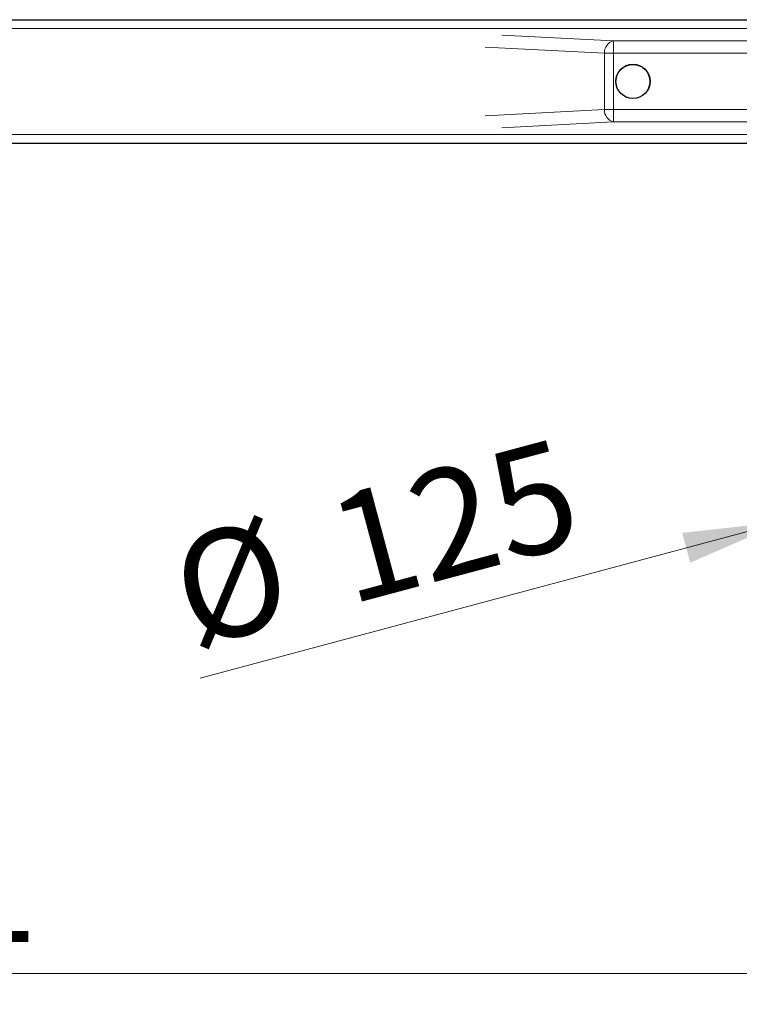
# Model space of a CAD drawing. Units: millimetres. Extents: x 0 to 210, y 0 to 297.
# Drawn here: x 156 to 179, y 173 to 205 of the extents above; entities that cross this region are included whole.
import ezdxf

# ---------------------------------------------------------------- set-up
doc = ezdxf.new("R2010")
doc.units = ezdxf.units.MM
doc.styles.add('SLDTEXTSTYLE0', font='TXT', dxfattribs={"width": 0.75})
doc.dimstyles.new('SLDDIMSTYLE2', dxfattribs={"dimtxt": 3.5, "dimasz": 3.302, "dimexe": 0, "dimexo": 0.0625, "dimgap": 0.875, "dimtad": 1, "dimlfac": 10, "dimrnd": 1e-09, "dimzin": 12, "dimdsep": 46, "dimtxsty": 'SLDTEXTSTYLE0', "dimsah": 1, "dimcen": 0, "dimadec": 0, "dimazin": 3, "dimtfac": 1, "dimtmove": 0, "dimatfit": 3, "dimfxl": 0, "dimfrac": 2, "dimtolj": 1, "dimtzin": 12, "dimarcsym": 0})
doc.dimstyles.new('SLDDIMSTYLE4', dxfattribs={"dimtxt": 3.5, "dimasz": 3.302, "dimexe": 0, "dimexo": 0.0625, "dimgap": 0.875, "dimtad": 1, "dimdec": 0, "dimlfac": 10, "dimrnd": 1e-09, "dimzin": 12, "dimdsep": 46, "dimtxsty": 'SLDTEXTSTYLE0', "dimsah": 1, "dimcen": 0.09, "dimadec": 0, "dimazin": 3, "dimtfac": 1, "dimtdec": 0, "dimtofl": 0, "dimtmove": 0, "dimatfit": 3, "dimfxl": 0, "dimfrac": 2, "dimtolj": 1, "dimtzin": 12, "dimarcsym": 0})

# ---------------------------------------------------------------- blocks, each defined once
blk = doc.blocks.new('_D_2')
at = {"color": 7, "linetype": 'Continuous', "lineweight": 0}
for p, q in [((192.963, 192.154), (199.097, 193.798)), ((180.889, 188.919), (192.963, 192.154)), ((180.889, 188.919), (161.967, 183.849))]:
    blk.add_line(p, q, dxfattribs=at)
at = {"color": 7, "linetype": 'Continuous', "lineweight": 18}
for points in [[(192.963, 192.154), (196.282, 192.526), (196.023, 193.492)], [(180.889, 188.919), (177.57, 188.548), (177.829, 187.582)]]:
    blk.add_solid(points, dxfattribs=at)
at = {"color": 7, "linetype": 'Continuous', "lineweight": 18, "char_height": 3.5, "attachment_point": 1, "rotation": 15, "style": 'SLDTEXTSTYLE0'}
for s, insert in [('125', (165.891, 189.597)), ('%%c', (160.806, 188.179))]:
    blk.add_mtext(s, dxfattribs=dict(at, insert=insert))
blk = doc.blocks.new('_D_4')
at = {"color": 7, "linetype": 'Continuous', "lineweight": 0}
for p, q in [((117.101, 201.253), (117.101, 173.287)), ((188.176, 201.253), (188.176, 173.287)), ((188.176, 174.287), (117.101, 174.287))]:
    blk.add_line(p, q, dxfattribs=at)
at = {"color": 7, "linetype": 'Continuous', "lineweight": 18}
for points in [[(117.101, 174.287), (120.403, 173.787), (120.403, 174.787)], [(188.176, 174.287), (184.874, 174.787), (184.874, 173.787)]]:
    blk.add_solid(points, dxfattribs=at)
at = {"color": 7, "linetype": 'Continuous', "lineweight": 18, "insert": (148.76, 178.799), "char_height": 3.5, "attachment_point": 1, "style": 'SLDTEXTSTYLE0'}
blk.add_mtext('711', dxfattribs=at)

msp = doc.modelspace()

# ---------------------------------------------------------------- linework, layer by layer
at = {"color": 7, "linetype": 'Continuous', "lineweight": 25}
for p, q in [((123.7276, 205.1618), (181.5249, 205.1618)), ((123.7276, 201.1618), (181.5249, 201.1618))]:
    msp.add_line(p, q, dxfattribs=at)
at = {"color": 8, "linetype": 'Continuous', "lineweight": 18}
for p, q in [((123.7276, 204.8818), (181.5249, 204.8818)), ((171.736, 204.663), (175.3419, 204.474)), ((175.3419, 204.474), (184.7762, 204.474)), ((175.3419, 204.474), (175.3419, 204.0746)), ((175.0591, 204.0746), (171.1912, 204.2773)), ((175.0591, 204.0746), (175.3419, 204.0746)), ((175.0591, 202.253), (175.0591, 204.0746)), ((184.7762, 204.0746), (175.3419, 204.0746)), ((175.3419, 204.0746), (175.3419, 202.253)), ((171.1912, 202.0503), (175.0591, 202.253)), ((175.0591, 202.253), (175.3419, 202.253)), ((175.3419, 201.8536), (175.3419, 202.253)), ((175.3419, 202.253), (184.7762, 202.253)), ((175.3419, 201.8536), (171.736, 201.6646)), ((184.7762, 201.8536), (175.3419, 201.8536)), ((123.7276, 201.4418), (181.5249, 201.4418))]:
    msp.add_line(p, q, dxfattribs=at)
at = {"color": 7, "linetype": 'Continuous', "lineweight": 25}
for radius in [0.555, 0.55]:
    msp.add_circle((175.9762, 203.1638), radius, dxfattribs=at)
at = {"color": 8, "linetype": 'Continuous', "lineweight": 18}
for centre, start, end in [((175.4311, 204.111), 103.80688, 185.59047), ((175.4311, 202.2166), 174.40911, 256.19353)]:
    msp.add_arc(centre, 0.3738, start, end, dxfattribs=at)

# ---------------------------------------------------------------- dimensions: what is measured, and where the dimension line sits
at = {"color": 7, "linetype": 'Continuous', "lineweight": 18}
dim = msp.add_linear_dim(base=(117.1012, 174.2868), p1=(188.1762, 202.253), p2=(117.1012, 202.253), dimstyle='SLDDIMSTYLE4', dxfattribs=at)
dim.commit()
dim.dimension.update_dxf_attribs({"geometry": '_D_4', "text_midpoint": (152.6387, 174.2868), "dimtype": 160})
dim = msp.add_diameter_dim_2p(p1=(180.8892, 188.9192), p2=(192.9633, 192.1544), dimstyle='SLDDIMSTYLE2', dxfattribs=at)
dim.commit()
dim.dimension.update_dxf_attribs({"geometry": '_D_2', "text_midpoint": (168.0713, 185.4846), "dimtype": 163})

doc.saveas('drawing.dxf')
